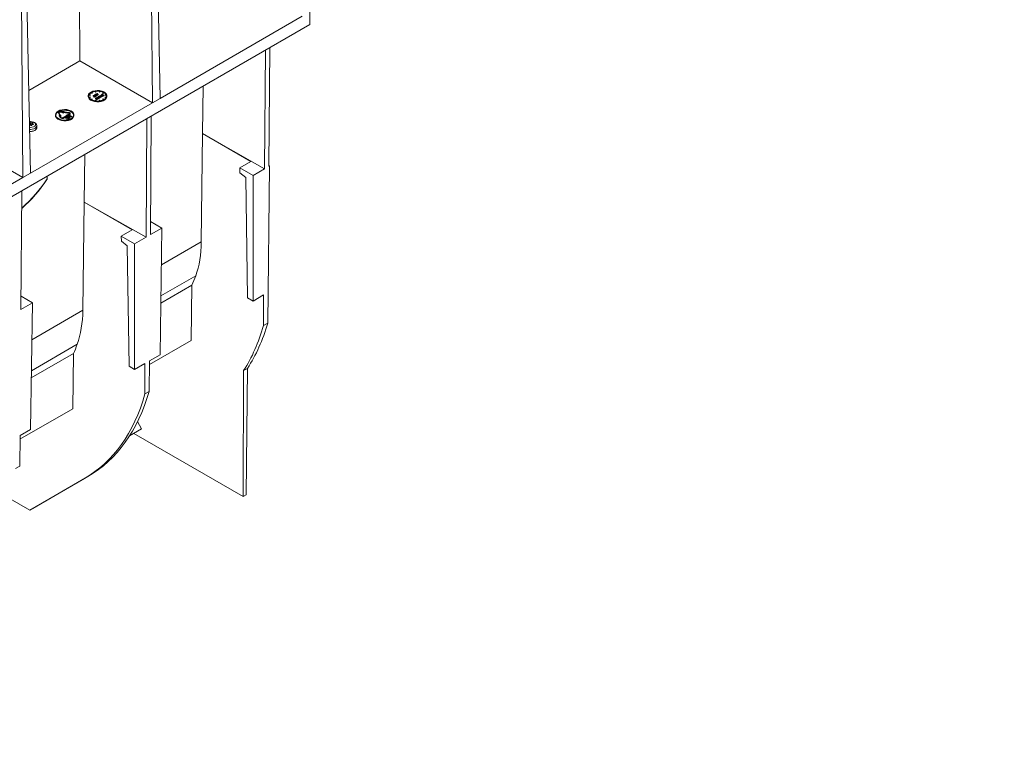
# Model space of a CAD drawing. Units: millimetres. Extents: x -8443 to 17076, y 0 to 2520.
# Drawn here: x 710 to 1027, y 936 to 1174 of the extents above; entities that cross this region are included whole.
import ezdxf
from ezdxf import colors
from ezdxf.entities.mleader import LeaderData, LeaderLine
from ezdxf.math import Vec2, Vec3

# ---------------------------------------------------------------- set-up
doc = ezdxf.new("R2010")
doc.units = ezdxf.units.MM
doc.header["$LTSCALE"] = 15
doc.layers.add('HAURATON_Isometrie', color=9, linetype='Continuous', lineweight=5)
doc.layers.add('HAURATON_Text_Macro', color=112, linetype='Continuous')
doc.styles.get("Standard").update_dxf_attribs({"font": 'arial.ttf'})

msp = doc.modelspace()

# ---------------------------------------------------------------- linework, layer by layer
at = {"layer": 'HAURATON_Isometrie', "color": 9}
for p, q in [((729.024, 1160.631), (727.796, 1297.717)), ((753.321, 1221.918), (754.865, 1148.571)), ((751.728, 1220.998), (752.39, 1147.143)), ((710.009, 1196.914), (710.671, 1123.059)), ((711.602, 1197.834), (713.146, 1124.487)), ((800.65, 1175.003), (754.865, 1148.571)), ((803.125, 1172.349), (803.125, 1176.431)), ((803.125, 1172.349), (450.279, 968.655)), ((789.916, 1126.701), (790.203, 1164.889)), ((788.786, 1164.071), (788.493, 1125.88)), ((729.024, 1160.631), (712.585, 1151.141)), ((752.39, 1147.143), (729.024, 1160.631)), ((768.772, 1152.517), (768.536, 1137.202)), ((731.713, 1149.388), (731.713, 1149.184)), ((732.285, 1149.733), (731.899, 1149.793)), ((731.899, 1149.793), (731.899, 1149.589)), ((732.285, 1149.529), (731.899, 1149.589)), ((731.899, 1148.982), (732.285, 1149.042)), ((731.925, 1149.849), (732.311, 1149.789)), ((732.311, 1148.986), (731.925, 1148.927)), ((732.311, 1148.782), (732.038, 1148.74)), ((732.311, 1149.789), (732.285, 1149.733)), ((732.285, 1149.733), (732.285, 1149.529)), ((732.311, 1149.585), (732.285, 1149.529)), ((732.285, 1149.042), (732.311, 1148.986)), ((732.311, 1149.789), (732.311, 1149.585)), ((732.311, 1148.986), (732.311, 1148.782)), ((732.91, 1150.388), (732.627, 1150.551)), ((732.627, 1150.551), (732.627, 1150.347)), ((732.91, 1150.184), (732.627, 1150.347)), ((732.98, 1150.429), (732.698, 1150.592)), ((732.91, 1150.388), (732.98, 1150.429)), ((732.91, 1150.388), (732.91, 1150.184)), ((732.91, 1150.184), (732.98, 1150.224)), ((732.98, 1150.429), (732.98, 1150.224)), ((733.231, 1149.518), (733.278, 1149.546)), ((733.583, 1149.315), (733.231, 1149.518)), ((733.231, 1149.518), (733.231, 1149.314)), ((733.497, 1149.161), (733.231, 1149.314)), ((733.278, 1149.546), (733.636, 1149.339)), ((733.509, 1149.122), (733.497, 1149.162)), ((733.497, 1149.162), (733.497, 1148.958)), ((733.509, 1148.918), (733.497, 1148.958)), ((733.509, 1149.122), (733.509, 1148.918)), ((733.583, 1149.315), (733.583, 1149.174)), ((733.641, 1149.554), (733.641, 1149.335)), ((733.698, 1149.161), (733.698, 1148.956)), ((733.722, 1149.415), (733.722, 1149.273)), ((733.752, 1149.026), (733.752, 1149.23)), ((733.775, 1149.621), (733.775, 1149.445)), ((733.89, 1149.915), (733.938, 1149.942)), ((733.89, 1149.915), (733.89, 1149.734)), ((734.434, 1149.601), (733.89, 1149.915)), ((733.89, 1149.734), (733.938, 1149.762)), ((733.962, 1149.693), (733.89, 1149.734)), ((733.89, 1149.734), (733.89, 1149.691)), ((734.017, 1150.774), (733.914, 1150.997)), ((733.914, 1150.997), (733.914, 1150.793)), ((734.017, 1150.57), (733.914, 1150.793)), ((733.938, 1149.942), (734.167, 1149.81)), ((733.938, 1149.762), (734.325, 1149.538)), ((733.993, 1148.693), (733.999, 1148.697)), ((734.453, 1148.346), (733.993, 1148.693)), ((733.993, 1148.693), (733.993, 1148.489)), ((734.453, 1148.142), (733.993, 1148.489)), ((733.999, 1148.697), (734.654, 1148.572)), ((734.01, 1151.012), (734.114, 1150.789)), ((734.114, 1150.789), (734.017, 1150.774)), ((734.017, 1150.774), (734.017, 1150.57)), ((734.114, 1150.585), (734.017, 1150.57)), ((734.085, 1149.622), (734.085, 1149.448)), ((734.114, 1150.789), (734.114, 1150.585)), ((734.126, 1149.415), (734.126, 1149.211)), ((734.164, 1149.837), (734.164, 1149.812)), ((734.167, 1149.81), (734.171, 1149.837)), ((734.744, 1148.514), (734.169, 1148.624)), ((734.169, 1148.624), (734.501, 1148.374)), ((734.278, 1149.511), (734.211, 1149.549)), ((734.212, 1149.327), (734.212, 1149.531)), ((734.278, 1149.306), (734.212, 1149.344)), ((734.274, 1149.909), (734.274, 1149.752)), ((734.325, 1149.538), (734.278, 1149.511)), ((734.278, 1149.511), (734.278, 1149.306)), ((734.325, 1149.334), (734.278, 1149.306)), ((734.325, 1149.538), (734.325, 1149.334)), ((734.434, 1149.397), (734.325, 1149.46)), ((734.341, 1149.709), (734.482, 1149.628)), ((734.482, 1149.628), (734.434, 1149.601)), ((734.434, 1149.601), (734.434, 1149.397)), ((734.482, 1149.424), (734.434, 1149.397)), ((734.437, 1148.949), (734.444, 1148.953)), ((734.654, 1148.572), (734.437, 1148.949)), ((734.437, 1148.949), (734.437, 1148.745)), ((734.522, 1148.597), (734.437, 1148.745)), ((734.444, 1148.953), (735.045, 1148.688)), ((734.45, 1149.923), (734.45, 1149.718)), ((734.482, 1150.076), (734.529, 1150.103)), ((734.869, 1149.852), (734.482, 1150.076)), ((734.482, 1150.076), (734.482, 1149.951)), ((734.482, 1149.628), (734.482, 1149.424)), ((734.529, 1150.103), (734.586, 1150.07)), ((734.726, 1149.77), (734.544, 1149.875)), ((734.544, 1149.875), (734.544, 1149.671)), ((734.726, 1149.566), (734.544, 1149.671)), ((734.997, 1148.66), (734.564, 1148.851)), ((734.564, 1148.851), (734.755, 1148.52)), ((734.576, 1149.911), (734.774, 1149.797)), ((734.579, 1150.104), (734.579, 1150.075)), ((734.656, 1150.129), (734.656, 1150.046)), ((734.672, 1150.178), (734.687, 1150.139)), ((734.687, 1150.139), (734.687, 1150.019)), ((734.997, 1148.456), (734.722, 1148.577)), ((734.774, 1149.797), (734.726, 1149.77)), ((734.726, 1149.77), (734.726, 1149.566)), ((734.774, 1149.593), (734.726, 1149.566)), ((734.755, 1148.52), (734.744, 1148.514)), ((734.744, 1148.514), (734.744, 1148.31)), ((734.755, 1148.52), (734.755, 1148.316)), ((734.774, 1149.797), (734.774, 1149.593)), ((734.869, 1149.648), (734.774, 1149.703)), ((734.786, 1149.955), (734.917, 1149.88)), ((734.849, 1148.956), (734.849, 1148.774)), ((734.917, 1149.88), (734.869, 1149.852)), ((734.869, 1149.852), (734.869, 1149.648)), ((734.917, 1149.675), (734.869, 1149.648)), ((734.917, 1149.88), (734.917, 1149.675)), ((734.933, 1148.846), (734.933, 1148.737)), ((734.98, 1149.051), (734.98, 1148.874)), ((735.045, 1148.688), (734.997, 1148.66)), ((734.997, 1148.66), (734.997, 1148.456)), ((735.045, 1148.483), (734.997, 1148.456)), ((735.045, 1148.688), (735.045, 1148.483)), ((735.235, 1149.245), (735.283, 1149.272)), ((735.235, 1149.245), (735.235, 1149.113)), ((735.622, 1149.021), (735.235, 1149.245)), ((735.283, 1149.272), (735.352, 1149.232)), ((735.287, 1149.05), (735.287, 1148.875)), ((735.311, 1150.789), (735.415, 1151.012)), ((735.408, 1150.774), (735.311, 1150.789)), ((735.311, 1150.789), (735.311, 1150.585)), ((735.408, 1150.57), (735.311, 1150.585)), ((735.334, 1148.847), (735.334, 1148.643)), ((735.349, 1149.26), (735.349, 1149.234)), ((735.352, 1149.232), (735.357, 1149.259)), ((735.511, 1150.997), (735.408, 1150.774)), ((735.511, 1150.793), (735.408, 1150.57)), ((735.408, 1150.774), (735.408, 1150.57)), ((735.418, 1148.73), (735.418, 1148.985)), ((735.622, 1148.817), (735.418, 1148.935)), ((735.462, 1149.329), (735.462, 1149.173)), ((735.511, 1150.997), (735.511, 1150.793)), ((735.53, 1149.13), (735.67, 1149.049)), ((735.67, 1149.049), (735.622, 1149.021)), ((735.622, 1149.021), (735.622, 1148.817)), ((735.67, 1148.845), (735.622, 1148.817)), ((735.639, 1149.343), (735.639, 1149.139)), ((735.67, 1149.049), (735.67, 1148.845)), ((735.915, 1149.19), (735.733, 1149.295)), ((735.733, 1149.295), (735.733, 1149.091)), ((735.915, 1148.986), (735.733, 1149.091)), ((735.764, 1149.332), (735.962, 1149.217)), ((735.781, 1149.524), (735.781, 1149.322)), ((735.863, 1149.385), (735.863, 1149.275)), ((735.915, 1149.59), (735.915, 1149.415)), ((735.962, 1149.217), (735.915, 1149.19)), ((735.915, 1149.19), (735.915, 1148.986)), ((735.962, 1149.013), (735.915, 1148.986)), ((735.962, 1149.217), (735.962, 1149.013)), ((736.03, 1149.704), (736.078, 1149.732)), ((736.102, 1149.663), (736.03, 1149.704)), ((736.03, 1149.704), (736.03, 1149.661)), ((736.078, 1149.912), (736.126, 1149.94)), ((736.234, 1149.822), (736.078, 1149.912)), ((736.078, 1149.912), (736.078, 1149.732)), ((736.078, 1149.732), (736.466, 1149.508)), ((736.126, 1149.94), (736.282, 1149.849)), ((736.166, 1149.783), (736.234, 1149.822)), ((736.214, 1149.755), (736.166, 1149.783)), ((736.166, 1149.783), (736.166, 1149.681)), ((736.282, 1149.794), (736.214, 1149.755)), ((736.214, 1149.755), (736.214, 1149.653)), ((736.225, 1149.592), (736.225, 1149.418)), ((736.266, 1149.385), (736.266, 1149.181)), ((736.282, 1149.849), (736.35, 1149.889)), ((736.622, 1149.598), (736.282, 1149.794)), ((736.282, 1149.794), (736.282, 1149.614)), ((736.398, 1149.861), (736.33, 1149.822)), ((736.33, 1149.822), (736.67, 1149.626)), ((736.35, 1149.889), (736.398, 1149.861)), ((736.418, 1149.48), (736.351, 1149.519)), ((736.352, 1149.295), (736.352, 1149.5)), ((736.418, 1149.276), (736.352, 1149.314)), ((736.398, 1149.861), (736.398, 1149.783)), ((736.466, 1149.508), (736.418, 1149.48)), ((736.418, 1149.48), (736.418, 1149.276)), ((736.466, 1149.304), (736.418, 1149.276)), ((736.445, 1150.429), (736.728, 1150.592)), ((736.515, 1150.388), (736.445, 1150.429)), ((736.445, 1150.429), (736.445, 1150.224)), ((736.515, 1150.184), (736.445, 1150.224)), ((736.466, 1149.508), (736.466, 1149.304)), ((736.622, 1149.394), (736.466, 1149.484)), ((736.798, 1150.551), (736.515, 1150.388)), ((736.515, 1150.388), (736.515, 1150.184)), ((736.798, 1150.347), (736.515, 1150.184)), ((736.67, 1149.626), (736.622, 1149.598)), ((736.622, 1149.598), (736.622, 1149.394)), ((736.67, 1149.422), (736.622, 1149.394)), ((736.67, 1149.626), (736.67, 1149.422)), ((736.798, 1150.551), (736.798, 1150.347)), ((737.114, 1149.789), (737.5, 1149.849)), ((737.14, 1149.733), (737.114, 1149.789)), ((737.114, 1149.789), (737.114, 1149.585)), ((737.14, 1149.529), (737.114, 1149.585)), ((737.114, 1148.986), (737.14, 1149.042)), ((737.5, 1148.927), (737.114, 1148.986)), ((737.114, 1148.986), (737.114, 1148.782)), ((737.387, 1148.74), (737.114, 1148.782)), ((737.526, 1149.793), (737.14, 1149.733)), ((737.14, 1149.733), (737.14, 1149.529)), ((737.526, 1149.589), (737.14, 1149.529)), ((737.14, 1149.042), (737.526, 1148.982)), ((737.526, 1149.793), (737.526, 1149.589)), ((737.713, 1149.184), (737.713, 1149.388)), ((752.39, 1147.143), (754.865, 1148.571)), ((752.39, 1147.143), (713.146, 1124.487)), ((732.627, 1148.225), (732.91, 1148.388)), ((732.98, 1148.347), (732.698, 1148.184)), ((732.98, 1148.143), (732.885, 1148.088)), ((732.91, 1148.388), (732.98, 1148.347)), ((732.98, 1148.347), (732.98, 1148.143)), ((733.914, 1147.778), (734.017, 1148.001)), ((734.114, 1147.987), (734.01, 1147.763)), ((734.017, 1148.001), (734.114, 1147.987)), ((734.114, 1147.782), (734.1, 1147.751)), ((734.114, 1147.987), (734.114, 1147.782)), ((734.501, 1148.374), (734.453, 1148.346)), ((734.453, 1148.346), (734.453, 1148.142)), ((734.501, 1148.17), (734.453, 1148.142)), ((734.501, 1148.374), (734.501, 1148.17)), ((734.744, 1148.31), (734.501, 1148.356)), ((734.755, 1148.316), (734.744, 1148.31)), ((735.311, 1147.987), (735.408, 1148.001)), ((735.415, 1147.763), (735.311, 1147.987)), ((735.311, 1147.987), (735.311, 1147.782)), ((735.326, 1147.751), (735.311, 1147.782)), ((735.408, 1148.001), (735.511, 1147.778)), ((736.445, 1148.347), (736.515, 1148.388)), ((736.728, 1148.184), (736.445, 1148.347)), ((736.445, 1148.347), (736.445, 1148.143)), ((736.54, 1148.088), (736.445, 1148.143)), ((736.515, 1148.388), (736.798, 1148.225)), ((721.106, 1143.265), (721.106, 1143.061)), ((722.055, 1144.244), (722.113, 1144.277)), ((722.078, 1144.176), (722.078, 1143.972)), ((722.078, 1143.972), (722.093, 1143.904)), ((722.546, 1143.133), (722.093, 1144.109)), ((722.093, 1144.109), (722.093, 1143.904)), ((722.458, 1143.119), (722.093, 1143.904)), ((722.19, 1144.124), (722.643, 1143.148)), ((722.304, 1143.095), (722.546, 1143.133)), ((722.304, 1143.095), (722.805, 1142.575)), ((722.304, 1143.095), (722.304, 1142.891)), ((722.304, 1142.891), (722.805, 1142.371)), ((722.618, 1144.371), (722.86, 1144.334)), ((722.618, 1144.371), (722.618, 1144.167)), ((722.618, 1144.167), (722.86, 1144.13)), ((722.643, 1143.148), (722.884, 1143.185)), ((722.644, 1144.427), (722.886, 1144.389)), ((722.869, 1142.436), (722.805, 1142.575)), ((722.805, 1142.575), (722.805, 1142.371)), ((722.869, 1142.232), (722.805, 1142.371)), ((722.86, 1144.334), (723.761, 1144.045)), ((722.86, 1144.334), (722.86, 1144.13)), ((722.86, 1144.13), (723.761, 1143.841)), ((722.869, 1142.436), (722.869, 1142.232)), ((722.884, 1143.185), (722.901, 1142.59)), ((722.886, 1144.389), (723.916, 1144.379)), ((722.901, 1142.59), (722.966, 1142.451)), ((723.552, 1142.36), (724.789, 1143.074)), ((724.86, 1143.034), (723.622, 1142.319)), ((724.86, 1142.83), (723.622, 1142.115)), ((723.622, 1142.319), (723.622, 1142.115)), ((723.761, 1144.045), (723.826, 1144.184)), ((723.761, 1144.045), (723.761, 1143.841)), ((723.761, 1143.841), (723.826, 1143.98)), ((725.516, 1143.923), (723.826, 1144.184)), ((723.826, 1144.184), (723.826, 1143.98)), ((725.516, 1143.719), (723.826, 1143.98)), ((723.852, 1144.24), (723.916, 1144.379)), ((723.852, 1144.24), (725.542, 1143.979)), ((723.916, 1144.379), (723.916, 1144.23)), ((724.431, 1142.358), (724.957, 1142.389)), ((724.498, 1142.319), (724.431, 1142.358)), ((724.431, 1142.358), (724.431, 1142.153)), ((724.498, 1142.115), (724.431, 1142.153)), ((724.924, 1142.344), (724.498, 1142.319)), ((724.498, 1142.319), (724.498, 1142.115)), ((724.887, 1142.138), (724.498, 1142.115)), ((725.496, 1143.483), (724.612, 1143.177)), ((724.612, 1143.177), (724.789, 1143.074)), ((724.612, 1143.177), (724.612, 1142.972)), ((724.703, 1142.63), (724.784, 1142.676)), ((725.41, 1142.221), (724.703, 1142.63)), ((724.703, 1142.63), (724.703, 1142.426)), ((724.784, 1142.379), (724.703, 1142.426)), ((724.888, 1142.653), (724.812, 1142.609)), ((724.812, 1142.609), (725.047, 1142.473)), ((724.86, 1143.034), (725.037, 1142.932)), ((724.86, 1143.034), (724.86, 1142.83)), ((724.86, 1142.83), (725.037, 1142.727)), ((724.88, 1142.098), (724.924, 1142.344)), ((724.888, 1142.653), (724.888, 1142.565)), ((725.003, 1142.362), (724.948, 1142.059)), ((725.003, 1142.158), (724.948, 1141.855)), ((724.957, 1142.389), (725.003, 1142.362)), ((725.003, 1142.362), (725.003, 1142.158)), ((725.41, 1142.017), (725.003, 1142.253)), ((725.037, 1142.932), (725.567, 1143.442)), ((725.037, 1142.932), (725.037, 1142.727)), ((725.037, 1142.727), (725.047, 1142.738)), ((725.047, 1142.829), (725.128, 1142.875)), ((725.755, 1142.42), (725.047, 1142.829)), ((725.047, 1142.829), (725.047, 1142.711)), ((725.047, 1142.473), (725.122, 1142.514)), ((725.11, 1142.646), (725.11, 1142.508)), ((725.15, 1142.448), (725.12, 1142.431)), ((725.12, 1142.431), (725.446, 1142.242)), ((725.15, 1142.448), (725.15, 1142.414)), ((725.232, 1142.851), (725.156, 1142.808)), ((725.156, 1142.808), (725.392, 1142.672)), ((725.232, 1142.851), (725.232, 1142.764)), ((725.24, 1142.924), (725.567, 1143.238)), ((725.243, 1142.515), (725.243, 1142.36)), ((725.254, 1142.353), (725.254, 1142.548)), ((725.755, 1142.216), (725.254, 1142.505)), ((725.392, 1142.672), (725.466, 1142.713)), ((725.446, 1142.242), (725.41, 1142.221)), ((725.41, 1142.221), (725.41, 1142.017)), ((725.446, 1142.242), (725.446, 1142.038)), ((725.455, 1142.844), (725.455, 1142.706)), ((725.494, 1142.647), (725.464, 1142.63)), ((725.464, 1142.63), (725.791, 1142.441)), ((725.494, 1142.647), (725.494, 1142.613)), ((725.496, 1143.483), (725.673, 1143.585)), ((725.516, 1143.923), (725.516, 1143.719)), ((725.744, 1143.544), (725.567, 1143.442)), ((725.567, 1143.442), (725.567, 1143.238)), ((725.744, 1143.34), (725.567, 1143.238)), ((725.588, 1142.714), (725.588, 1142.558)), ((725.599, 1142.552), (725.599, 1142.747)), ((725.708, 1142.824), (725.764, 1143.127)), ((725.756, 1142.796), (725.708, 1142.824)), ((725.708, 1142.824), (725.708, 1142.62)), ((725.756, 1142.592), (725.708, 1142.62)), ((725.744, 1143.544), (725.744, 1143.34)), ((725.791, 1142.441), (725.755, 1142.42)), ((725.755, 1142.42), (725.755, 1142.216)), ((725.791, 1142.237), (725.755, 1142.216)), ((726.28, 1142.829), (725.756, 1142.796)), ((725.756, 1142.796), (725.756, 1142.592)), ((726.28, 1142.624), (725.756, 1142.592)), ((725.764, 1143.127), (725.832, 1143.087)), ((725.832, 1143.087), (725.787, 1142.842)), ((725.787, 1142.842), (726.212, 1142.868)), ((725.791, 1142.441), (725.791, 1142.237)), ((725.832, 1142.883), (725.825, 1142.844)), ((725.832, 1143.087), (725.832, 1142.883)), ((725.875, 1143.523), (725.875, 1143.728)), ((726.212, 1142.868), (726.28, 1142.829)), ((726.28, 1142.829), (726.28, 1142.624)), ((727.106, 1143.061), (727.106, 1143.265)), ((751.732, 1104.658), (752.019, 1142.846)), ((712.849, 1140.13), (712.818, 1140.08)), ((712.849, 1140.13), (712.843, 1140.771)), ((713.001, 1140.796), (713.007, 1140.154)), ((713.267, 1140.028), (713.007, 1140.154)), ((713.267, 1140.028), (713.271, 1140.695)), ((713.353, 1140.683), (713.349, 1140.016)), ((713.562, 1140.037), (713.349, 1140.016)), ((713.684, 1140.094), (713.7, 1140.688)), ((713.753, 1140.442), (713.746, 1140.103)), ((713.777, 1140.403), (713.77, 1140.106)), ((714, 1140.138), (714.003, 1140.218)), ((715.121, 1139.06), (715.121, 1139.713)), ((724.88, 1142.098), (724.88, 1141.894)), ((724.948, 1142.059), (724.88, 1142.098)), ((724.948, 1141.855), (724.88, 1141.894)), ((724.948, 1142.059), (724.948, 1141.855)), ((725.446, 1142.038), (725.41, 1142.017)), ((750.602, 1142.028), (750.309, 1103.837)), ((710.671, 1123.059), (687.305, 1136.547)), ((768.136, 1102.331), (768.536, 1137.202)), ((768.536, 1137.202), (788.493, 1125.88)), ((768.536, 1137.202), (784.079, 1128.229)), ((730.588, 1130.474), (730.352, 1115.159)), ((780.544, 1126.189), (784.079, 1128.229)), ((790.088, 1126.801), (789.513, 1076.187)), ((790.088, 1126.801), (789.916, 1126.701)), ((790.088, 1126.801), (789.917, 1126.9)), ((710.671, 1123.059), (713.146, 1124.487)), ((780.556, 1124.563), (780.544, 1126.189)), ((784.786, 1123.74), (780.544, 1126.189)), ((782.433, 1123.074), (780.556, 1124.563)), ((788.493, 1125.88), (784.786, 1123.74)), ((784.786, 1123.74), (784.786, 1083.269)), ((710.671, 1123.059), (671.427, 1100.403)), ((783.02, 1084.289), (782.433, 1123.074)), ((710.013, 1080.574), (710.3, 1118.762)), ((729.953, 1080.288), (730.352, 1115.159)), ((730.352, 1115.159), (750.309, 1103.837)), ((730.352, 1115.159), (745.895, 1106.186)), ((755.441, 1106.799), (751.764, 1108.922)), ((742.36, 1104.145), (745.895, 1106.186)), ((742.373, 1102.52), (742.36, 1104.145)), ((746.602, 1101.697), (742.36, 1104.145)), ((755.441, 1106.799), (751.732, 1104.658)), ((754.824, 1065.972), (755.441, 1106.799)), ((744.25, 1101.031), (742.373, 1102.52)), ((744.836, 1062.246), (744.25, 1101.031)), ((750.309, 1103.837), (746.602, 1101.697)), ((746.602, 1101.697), (746.602, 1061.226)), ((755.261, 1094.898), (768.136, 1102.331)), ((755.11, 1084.899), (766.326, 1091.373)), ((755.075, 1082.573), (765.099, 1088.36)), ((765.099, 1088.36), (764.895, 1070.607)), ((784.786, 1083.269), (788.166, 1085.221)), ((788.129, 1075.388), (788.166, 1085.221)), ((713.721, 1082.715), (710.013, 1080.574)), ((713.721, 1082.715), (710.045, 1084.838)), ((713.104, 1041.888), (713.721, 1082.715)), ((784.786, 1083.269), (783.02, 1084.289)), ((713.542, 1070.814), (729.953, 1080.288)), ((788.129, 1075.388), (789.513, 1076.187)), ((713.39, 1060.815), (728.142, 1069.33)), ((751.428, 1062.833), (764.895, 1070.607)), ((713.355, 1058.489), (726.915, 1066.317)), ((726.915, 1066.317), (726.711, 1048.564)), ((746.602, 1061.226), (749.983, 1063.178)), ((749.945, 1053.345), (749.983, 1063.178)), ((751.442, 1064.02), (751.33, 1054.144)), ((751.442, 1064.02), (754.824, 1065.972)), ((746.602, 1061.226), (744.836, 1062.246)), ((781.619, 1020.303), (781.774, 1060.863)), ((783.02, 1061.583), (781.774, 1060.863)), ((782.557, 1020.845), (783.02, 1061.583)), ((749.945, 1053.345), (751.33, 1054.144)), ((709.709, 1038.749), (726.711, 1048.564)), ((747.622, 1044.453), (748.888, 1042.044)), ((709.722, 1039.936), (713.104, 1041.888)), ((745.006, 1039.803), (748.888, 1042.044)), ((781.619, 1020.303), (746.424, 1040.621)), ((709.722, 1039.936), (709.61, 1030.06)), ((708.226, 1029.261), (709.61, 1030.06)), ((712.853, 1015.915), (730.508, 1026.11)), ((731.601, 1026.741), (713.791, 1016.457)), ((730.823, 1026.289), (713.791, 1016.457)), ((730.508, 1026.11), (731.601, 1026.741)), ((730.823, 1026.289), (730.822, 1026.292)), ((712.853, 1015.915), (705.799, 1019.987)), ((782.557, 1020.845), (781.619, 1020.303)), ((712.853, 1015.915), (713.791, 1016.457))]:
    msp.add_line(p, q, dxfattribs=at)
at = {"layer": 'HAURATON_Isometrie', "color": 9, "flags": 128}
for points in [[(731.713, 1149.184), (731.785, 1148.806), (732.04, 1148.397), (732.462, 1148.038), (733.026, 1147.751), (733.696, 1147.554), (734.43, 1147.459), (735.182, 1147.473), (735.904, 1147.594), (736.551, 1147.815), (737.083, 1148.122), (737.466, 1148.496), (737.676, 1148.913), (737.713, 1149.184)], [(732.591, 1150.612), (732.13, 1150.269), (731.832, 1149.871), (731.714, 1149.442), (731.785, 1149.01), (732.04, 1148.602), (732.462, 1148.242), (733.026, 1147.955), (733.696, 1147.758), (734.43, 1147.664), (735.182, 1147.677), (735.904, 1147.798), (736.551, 1148.019), (737.083, 1148.326), (737.466, 1148.7), (737.676, 1149.117), (737.699, 1149.551), (737.535, 1149.974), (737.194, 1150.361), (736.697, 1150.687), (736.075, 1150.931), (735.367, 1151.078), (734.618, 1151.119), (733.876, 1151.051), (733.185, 1150.878), (732.591, 1150.612)], [(733.497, 1149.162), (733.558, 1149.169), (733.604, 1149.178)], [(733.647, 1149.193), (733.665, 1149.208), (733.674, 1149.225), (733.673, 1149.243), (733.663, 1149.26), (733.583, 1149.315)], [(733.604, 1149.178), (733.629, 1149.185), (733.647, 1149.193)], [(733.636, 1149.339), (733.745, 1149.256), (733.752, 1149.23), (733.746, 1149.205), (733.698, 1149.161)], [(733.722, 1149.415), (733.656, 1149.476), (733.643, 1149.547), (733.669, 1149.602), (733.726, 1149.648)], [(733.752, 1149.026), (733.746, 1149), (733.698, 1148.956)], [(733.775, 1149.621), (733.722, 1149.574), (733.709, 1149.52), (733.728, 1149.478), (733.771, 1149.442)], [(733.726, 1149.648), (733.849, 1149.69), (733.962, 1149.693)], [(734.08, 1149.444), (734.133, 1149.49), (734.148, 1149.545), (734.129, 1149.587), (734.085, 1149.622)], [(734.211, 1149.549), (734.19, 1149.468), (734.126, 1149.415)], [(734.206, 1149.327), (734.19, 1149.264), (734.126, 1149.211)], [(734.176, 1149.873), (734.178, 1149.889), (734.235, 1149.941)], [(734.274, 1149.909), (734.234, 1149.875), (734.219, 1149.835), (734.224, 1149.803), (734.245, 1149.774)], [(734.245, 1149.774), (734.296, 1149.736), (734.341, 1149.709)], [(734.544, 1149.875), (734.493, 1149.903), (734.45, 1149.923)], [(734.544, 1149.671), (734.493, 1149.699), (734.45, 1149.718)], [(734.586, 1150.07), (734.583, 1150.124), (734.595, 1150.145), (734.617, 1150.162)], [(734.617, 1150.162), (734.646, 1150.173), (734.672, 1150.178)], [(734.656, 1150.129), (734.634, 1150.105), (734.634, 1150.077), (734.662, 1150.036)], [(734.687, 1150.139), (734.668, 1150.134), (734.656, 1150.129)], [(734.662, 1150.036), (734.729, 1149.989), (734.786, 1149.955)], [(734.849, 1148.956), (734.873, 1149.03), (734.933, 1149.078)], [(734.933, 1148.846), (734.868, 1148.903), (734.849, 1148.956)], [(734.98, 1149.051), (734.929, 1149.004), (734.918, 1148.95), (734.938, 1148.908), (734.981, 1148.873)], [(734.933, 1149.078), (735.042, 1149.119), (735.144, 1149.126)], [(735.144, 1149.126), (735.259, 1149.109), (735.335, 1149.078)], [(735.286, 1148.874), (735.338, 1148.92), (735.35, 1148.974), (735.33, 1149.015), (735.287, 1149.05)], [(735.335, 1149.078), (735.401, 1149.017), (735.417, 1148.946), (735.391, 1148.892), (735.334, 1148.847)], [(735.415, 1148.755), (735.417, 1148.742), (735.391, 1148.688), (735.334, 1148.643)], [(735.362, 1149.295), (735.365, 1149.31), (735.423, 1149.361)], [(735.462, 1149.329), (735.423, 1149.296), (735.408, 1149.256), (735.413, 1149.224), (735.433, 1149.194)], [(735.433, 1149.194), (735.485, 1149.157), (735.53, 1149.13)], [(735.639, 1149.139), (735.589, 1149.151), (735.535, 1149.151)], [(735.733, 1149.295), (735.682, 1149.323), (735.639, 1149.343)], [(735.733, 1149.091), (735.682, 1149.119), (735.639, 1149.139)], [(735.863, 1149.385), (735.796, 1149.446), (735.783, 1149.517), (735.809, 1149.572), (735.867, 1149.618)], [(735.915, 1149.59), (735.863, 1149.544), (735.849, 1149.49), (735.868, 1149.448), (735.911, 1149.412)], [(735.867, 1149.618), (735.989, 1149.66), (736.102, 1149.663)], [(736.221, 1149.414), (736.273, 1149.46), (736.288, 1149.514), (736.269, 1149.556), (736.225, 1149.592)], [(736.351, 1149.519), (736.33, 1149.438), (736.266, 1149.385)], [(736.346, 1149.296), (736.33, 1149.234), (736.266, 1149.181)], [(721.106, 1143.061), (721.178, 1142.683), (721.433, 1142.274), (721.856, 1141.915), (722.42, 1141.628), (723.09, 1141.431), (723.824, 1141.336), (724.575, 1141.35), (725.297, 1141.471), (725.945, 1141.692), (726.476, 1141.999), (726.859, 1142.373), (727.069, 1142.79), (727.106, 1143.061)], [(721.985, 1144.489), (721.524, 1144.146), (721.225, 1143.748), (721.107, 1143.319), (721.178, 1142.887), (721.433, 1142.478), (721.856, 1142.119), (722.42, 1141.832), (723.09, 1141.635), (723.824, 1141.541), (724.575, 1141.554), (725.297, 1141.675), (725.945, 1141.896), (726.476, 1142.203), (726.859, 1142.577), (727.069, 1142.994), (727.093, 1143.428), (726.929, 1143.851), (726.587, 1144.238), (726.09, 1144.564), (725.468, 1144.808), (724.76, 1144.955), (724.012, 1144.996), (723.269, 1144.928), (722.579, 1144.755), (721.985, 1144.489)], [(722.055, 1144.449), (721.61, 1144.117), (721.321, 1143.732), (721.207, 1143.317), (721.276, 1142.9), (721.522, 1142.505), (721.931, 1142.158), (722.476, 1141.88), (723.124, 1141.69), (723.833, 1141.598), (724.56, 1141.611), (725.258, 1141.728), (725.883, 1141.942), (726.397, 1142.239), (726.767, 1142.6), (726.97, 1143.003), (726.993, 1143.422), (726.835, 1143.832), (726.505, 1144.206), (726.024, 1144.521), (725.423, 1144.756), (724.739, 1144.899), (724.015, 1144.938), (723.297, 1144.872), (722.63, 1144.706), (722.055, 1144.449)], [(722.644, 1144.427), (722.528, 1144.436), (722.411, 1144.427), (722.303, 1144.401), (722.209, 1144.36), (722.138, 1144.306), (722.093, 1144.243), (722.078, 1144.176), (722.093, 1144.109)], [(722.618, 1144.371), (722.528, 1144.378), (722.437, 1144.371), (722.353, 1144.351), (722.28, 1144.319), (722.225, 1144.277), (722.19, 1144.228), (722.178, 1144.176), (722.19, 1144.124)], [(722.439, 1144.431), (722.63, 1144.502), (723.297, 1144.668), (724.015, 1144.734), (724.739, 1144.694), (725.423, 1144.552), (726.024, 1144.316), (726.505, 1144.002), (726.835, 1143.628), (726.993, 1143.218), (727.001, 1143.163)], [(724.784, 1142.676), (724.839, 1142.706), (724.888, 1142.724)], [(725.122, 1142.514), (725.154, 1142.535), (725.174, 1142.561), (725.171, 1142.589), (725.147, 1142.62), (725.11, 1142.646)], [(725.128, 1142.875), (725.184, 1142.905), (725.233, 1142.923)], [(725.146, 1142.667), (725.24, 1142.589), (725.254, 1142.552), (725.243, 1142.515)], [(725.243, 1142.515), (725.195, 1142.476), (725.15, 1142.448)], [(725.466, 1142.713), (725.498, 1142.734), (725.519, 1142.76), (725.516, 1142.788), (725.491, 1142.818), (725.455, 1142.844)], [(725.491, 1142.866), (725.585, 1142.788), (725.599, 1142.751), (725.588, 1142.714)], [(725.588, 1142.714), (725.539, 1142.675), (725.494, 1142.647)], [(725.673, 1143.585), (725.729, 1143.627), (725.764, 1143.675), (725.775, 1143.728), (725.764, 1143.78), (725.729, 1143.829), (725.673, 1143.87), (725.6, 1143.903), (725.516, 1143.923)], [(725.744, 1143.544), (725.815, 1143.598), (725.86, 1143.66), (725.875, 1143.728), (725.86, 1143.795), (725.815, 1143.857), (725.744, 1143.911), (725.65, 1143.953), (725.542, 1143.979)], [(715.11, 1139.718), (715.118, 1139.787), (715.015, 1140.172), (714.791, 1140.491), (714.428, 1140.772), (714.172, 1140.897), (713.658, 1141.042), (713.105, 1141.086), (712.797, 1141.053)], [(714.285, 1140.794), (714.606, 1140.53), (714.75, 1140.218), (714.702, 1139.896), (714.465, 1139.604), (714.07, 1139.375), (713.563, 1139.239), (713.005, 1139.211), (712.836, 1139.224)], [(715.121, 1139.717), (715.108, 1139.586), (714.956, 1139.257), (714.643, 1138.97), (714.197, 1138.748), (713.657, 1138.612), (713.072, 1138.574), (712.849, 1138.586)], [(715.121, 1139.06), (715.108, 1138.933), (714.956, 1138.604), (714.643, 1138.316), (714.197, 1138.095), (713.657, 1137.959), (713.072, 1137.921), (712.863, 1137.932)], [(715.021, 1138.961), (714.998, 1138.809), (714.816, 1138.487), (714.472, 1138.213), (713.997, 1138.014), (713.439, 1137.909), (712.863, 1137.908)], [(713.7, 1140.688), (713.733, 1140.684), (713.765, 1140.676), (713.791, 1140.664), (713.809, 1140.648), (713.817, 1140.632), (713.815, 1140.621)], [(714.003, 1140.218), (714.019, 1140.198), (714.026, 1140.176), (714.021, 1140.157), (714.006, 1140.141), (713.982, 1140.13), (713.96, 1140.126)]]:
    msp.add_lwpolyline(points, dxfattribs=at)
at = {"layer": 'HAURATON_Isometrie', "color": 9}
for centre, radius, start, end in [((732.813, 1149.388), 1, 156.07714, 203.92286), ((732.843, 1149.175), 1.031, 156.3062, 173.82395), ((733.484, 1148.992), 1.779, 118.79131, 151.20248), ((733.484, 1149.784), 1.779, 208.79752, 241.20869), ((733.559, 1148.689), 1.902, 119.35049, 143.08423), ((734.484, 1147.259), 3.781, 98.67364, 118.19254), ((734.514, 1146.935), 3.904, 98.83575, 114.65027), ((733.531, 1149.501), 0.379, 266.767, 296.2572), ((733.531, 1149.296), 0.379, 266.767, 296.2572), ((733.924, 1149.798), 0.433, 242.24838, 297.82126), ((733.927, 1149.578), 0.417, 245.30066, 298.55908), ((733.924, 1149.744), 0.338, 243.03992, 297.52742), ((733.931, 1149.332), 0.328, 62.06223, 118.43652), ((734.713, 1146.097), 4.965, 81.87045, 98.12955), ((734.713, 1145.88), 4.977, 82.92586, 97.07414), ((734.382, 1149.655), 0.322, 52.85052, 117.189), ((734.377, 1149.731), 0.205, 68.89798, 120.04485), ((734.378, 1149.535), 0.198, 68.44952, 107.5174), ((735.133, 1149.223), 0.426, 242.11172, 298.09895), ((735.133, 1148.756), 0.332, 62.26195, 117.44079), ((735.133, 1149.161), 0.325, 242.2182, 298.08176), ((735.139, 1148.998), 0.405, 256.44683, 298.67518), ((735.57, 1149.075), 0.322, 52.86817, 117.17135), ((735.565, 1149.153), 0.204, 68.73858, 120.13572), ((734.941, 1147.259), 3.781, 61.80746, 81.32636), ((734.889, 1146.86), 3.982, 65.50414, 81.00984), ((736.064, 1149.768), 0.433, 242.24813, 297.8215), ((736.064, 1149.714), 0.338, 243.04132, 297.52601), ((736.071, 1149.302), 0.328, 62.06185, 118.4369), ((736.067, 1149.561), 0.429, 255.92311, 297.73598), ((735.941, 1148.992), 1.779, 28.79752, 61.20869), ((735.821, 1148.638), 1.969, 37.32044, 60.24485), ((735.941, 1149.784), 1.779, 298.79131, 331.20248), ((736.613, 1149.388), 1, 336.07714, 23.92286), ((736.583, 1149.175), 1.031, 6.17605, 23.6938), ((734.484, 1151.516), 3.781, 241.80746, 261.32636), ((734.713, 1152.679), 4.965, 261.87045, 278.12955), ((734.941, 1151.516), 3.781, 278.67364, 298.19254), ((722.693, 1142.877), 1.508, 114.98619, 169.08883), ((722.516, 1143.728), 0.45, 76.91725, 131.65537), ((723.315, 1142.826), 0.593, 221.22699, 301.18693), ((723.315, 1142.622), 0.593, 221.22699, 301.18693), ((723.313, 1142.755), 0.461, 221.22699, 301.18693), ((724.939, 1142.346), 0.381, 57.10308, 97.67896), ((724.994, 1142.475), 0.207, 55.5508, 120.83139), ((725.338, 1142.674), 0.207, 55.5508, 120.83139), ((725.284, 1142.545), 0.381, 57.10308, 97.67896), ((725.473, 1143.333), 0.388, 48.91518, 83.563), ((725.651, 1143.546), 0.226, 294.30964, 354.37022), ((713.151, 1138.602), 2.468, 62.65416, 98.24178), ((714.978, 1139.048), 2.744, 141.09295, 142.40006), ((713.841, 1134.177), 5.872, 98.83809, 100.01278), ((712.944, 1140.639), 0.167, 70.10461, 127.48147), ((712.961, 1139.85), 0.132, 62.90576, 99.50817), ((711.735, 1136.984), 4.016, 67.5099, 71.62299), ((710.424, 1135.278), 5.36, 57.67193, 61.02885), ((713.342, 1140.882), 0.2, 249.26284, 273.15108), ((713.357, 1139.902), 0.116, 235.20443, 322.38164), ((713.608, 1135.226), 5.463, 89.04043, 92.67906), ((719.033, 1136.911), 6.301, 150.10147, 152.38926), ((713.635, 1140.007), 0.0793, 94.20097, 145.79366), ((714.421, 1134.948), 5.199, 95.08997, 98.76074), ((713.8, 1140.443), 0.0461, 170.62385, 239.17308), ((718.298, 1138.935), 4.789, 159.38559, 161.55026), ((710.731, 1136.468), 4.977, 48.89003, 52.25609), ((681.093, 1146.681), 44.475, 310.97722, 326.91171), ((718.032, 1122.653), 0.412, 321.97601, 356.2553)]:
    msp.add_arc(centre, radius, start, end, dxfattribs=at)
for centre, major_axis, ratio, start_param, end_param in [((712.943, 1140.11), (0.1, 0), 0.5775191, 0.873179, 2.7924754), ((713.331, 1140.072), (0.1, 0), 0.5773804, 4.014301, 4.8866928), ((638.458, -2457.935), (60.645, 3941.721), 0.0151098, 5.8520032, 5.852506), ((638.458, 1135.959), (84.977, 3.647), 0.5465009, 5.6949693, 5.9145557), ((734.551, 1122.393), (-23.903, 41.048), 0.5748572, 3.5904426, 3.9074557), ((714.483, 1141.984), (-38.999, 66.973), 0.5748572, 3.5271607, 3.5904426), ((696.367, 1100.35), (-23.903, 41.048), 0.5748572, 3.5904426, 3.9074557), ((715.846, 1142.754), (-53.814, 94.042), 0.5798949, 3.4319372, 3.6553128), ((714.281, 1141.851), (-54.524, 93.632), 0.5748572, 3.427573, 3.6509486), ((676.299, 1119.941), (-38.999, 66.973), 0.5748572, 3.5271607, 3.5904426), ((676.097, 1119.808), (-54.524, 93.632), 0.5748572, 3.1395109, 3.6509486), ((677.662, 1120.711), (-53.814, 94.042), 0.5798949, 3.1438751, 3.6553128)]:
    msp.add_ellipse(centre, major_axis=major_axis, ratio=ratio, start_param=start_param, end_param=end_param, dxfattribs=at)

# ---------------------------------------------------------------- leaders
at = {"layer": 'HAURATON_Text_Macro'}
ml = msp.add_multileader_mtext('Standard', dxfattribs=at)
ml.set_content('\\A1;Nalijte beton v plasteh. Izvedite potrebne ukrepe, da med betoniranjem preprečite premikanje vstran in navzgor.', color=256)
ml.set_leader_properties()
ml.build(insert=Vec2(0, 0))
ml.multileader.update_dxf_attribs({"dogleg_length": 2, "arrow_head_size": 42, "scale": 12})
ctx = ml.context
ctx.base_point, ctx.scale, ctx.char_height, ctx.arrow_head_size, ctx.landing_gap_size, ctx.plane_origin = Vec3(105.992, 2050.046), 12, 36, 42, 24, Vec3(2830.292, 1380.728)
ctx.text_align_type = 2
notes = []
notes.append((ctx, [(1, (1, 1, 0), (868.18, 2050.046), (-1, 0), 24, [(2, [(1714.218, 1685.028), (1761.551, 1255.211), (1745.088, 936.258)], 0, [])])]))
ctx.mtext.insert, ctx.mtext.width, ctx.mtext.alignment, ctx.mtext.flow_direction = Vec3(820.18, 2073.338), 771.91857, 3, 5
for ctx, leaders in notes:
    for number, flags, end, landing, length, lines in leaders:
        leader = LeaderData()
        leader.index, (leader.has_last_leader_line, leader.has_dogleg_vector, leader.attachment_direction) = number, flags
        leader.last_leader_point, leader.dogleg_vector, leader.dogleg_length = Vec3(end), Vec3(landing), length
        for number, points, colour, breaks in lines:
            line = LeaderLine()
            line.index, line.vertices, line.color, line.breaks = number, Vec3.list(points), colors.encode_raw_color(colour), breaks
            leader.lines.append(line)
        ctx.leaders.append(leader)

doc.saveas('drawing.dxf')
